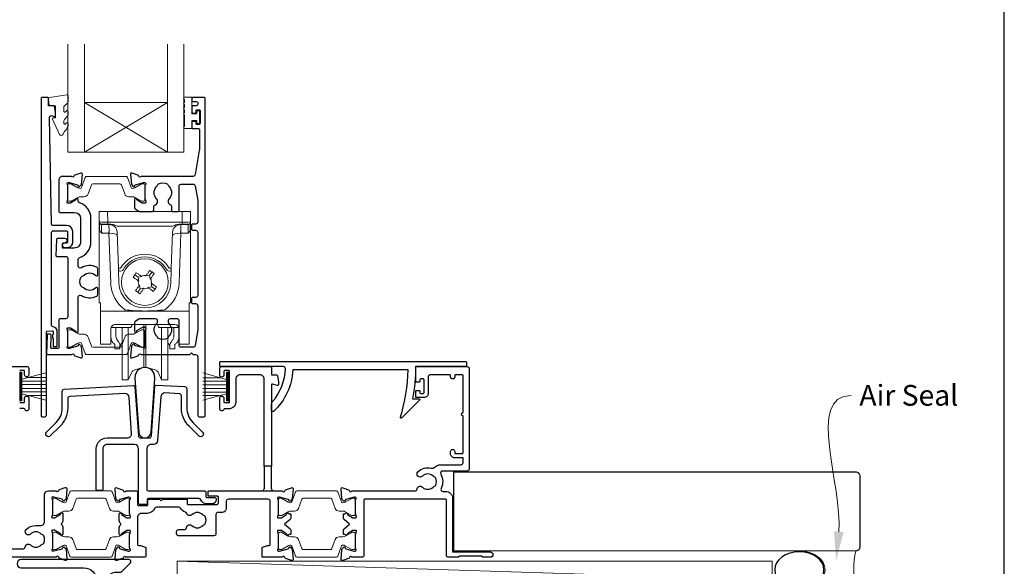
# Model space of a CAD drawing. Units: millimetres. Extents: x 23 to 1863, y -1004 to 568.
# Drawn here: x 142 to 379, y -751 to -620 of the extents above; entities that cross this region are included whole.
import ezdxf
from ezdxf import colors
from ezdxf.entities.mleader import LeaderData, LeaderLine
from ezdxf.math import Vec2, Vec3

# ---------------------------------------------------------------- set-up
doc = ezdxf.new("R2010")
doc.units = ezdxf.units.MM
doc.header["$MEASUREMENT"] = 0
doc.layers.get('Defpoints').update_dxf_attribs({"color": 1})
doc.layers.add('APL Joinery', color=2, linetype='Continuous')
doc.styles.add('General notes', font='arial.ttf', dxfattribs={"height": 3.5})

# ---------------------------------------------------------------- blocks, each defined once
blk = doc.blocks.new('*U14')
at = {"layer": 'APL Joinery', "color": 250, "lineweight": 5}
blk.add_line((142.87, 2), (-0.51, 6.6), dxfattribs=at)
at = {"layer": 'APL Joinery', "color": 2, "lineweight": 25, "flags": 128}
blk.add_lwpolyline([(-19.33, -3.47), (-17.1, -7.34, -0.400906), (-18.08, -11.37, 0.255755), (-19, -13.05), (-19, -15.2, 0.668179), (-18.15, -15.55), (-17.59, -14.99, 0.198912), (-17, -13.58), (-17, -13.05), (-6.52, -11.21, -0.466308), (-3, -14.16), (-3, -21.08, 0.198912), (-2.94, -21.22), (-2.6, -21.56), (-2.94, -21.9, 0.198912), (-3, -22.04), (-3, -42, 1), (-1, -42), (-1, -3.86, 0.668179), (-1.85, -3.5), (-2.41, -4.06, 0.198912), (-3, -5.48), (-3, -8.55), (-10.99, -9.96, -0.315299), (-14.11, -8.51), (-17.6, -2.47, -0.131652), (-18, -0.97), (-18, 1, -0.414214), (-15, 4), (-14.1, 4, 0.198912), (-13.93, 4.07), (-11.85, 6.15, 0.668179), (-12.21, 7), (-38.13, 7, 1), (-38.13, 5), (-23, 5, -0.414214), (-20, 2), (-20, -0.97, 0.131652)], format="xyb", close=True, dxfattribs=at)
at = {"layer": 'APL Joinery', "color": 7, "lineweight": 15}
blk.add_lwpolyline([(142.87, 6.6), (-0.51, 6.6), (-0.51, 2), (142.87, 2)], close=True, dxfattribs=at)
at = {"layer": 'APL Joinery', "color": 2, "lineweight": 25, "ltscale": 10}
for points in [[(-3, -19.06), (-1, -19.06)], [(-3, -24.06), (-1, -24.06)], [(-3, -30.86), (-1, -30.86)], [(-3, -35.86), (-1, -35.86)]]:
    blk.add_lwpolyline(points, dxfattribs=at)
blk = doc.blocks.new('sealant')
at = {"layer": 'APL Joinery', "color": 9, "lineweight": 20}
blk.add_lwpolyline([(-10.46, -7), (0, -7, -0.106806), (0, 0), (-10.46, 0)], format="xyb", dxfattribs=at)
at = {"layer": 'APL Joinery', "color": 9, "lineweight": 20, "extrusion": (0, 0, -1)}
blk.add_ellipse((-10.46, -3.5), major_axis=(4.77, 0), ratio=0.733157, start_param=-1.570796, end_param=1.570796, dxfattribs=at)
at = {"layer": 'APL Joinery', "color": 7, "lineweight": 25}
blk.add_ellipse((-10.46, -3.5), major_axis=(-4.56, 0), ratio=0.728665, dxfattribs=at)

msp = doc.modelspace()

# ---------------------------------------------------------------- linework, layer by layer
at = {"layer": 'APL Joinery', "color": 7, "lineweight": 20}
for p, q in [((153.5, -651.48), (153.5, -625.48)), ((157.5, -651.48), (157.5, -625.48)), ((177.5, -651.48), (177.5, -625.48)), ((181.5, -651.48), (181.5, -625.48)), ((157.5, -639.48), (177.5, -639.48)), ((153.5, -651.48), (181.5, -651.48))]:
    msp.add_line(p, q, dxfattribs=at)
at = {"layer": 'APL Joinery', "color": 8, "lineweight": 5}
for p, q in [((177.5, -651.48), (157.5, -639.48)), ((157.5, -651.48), (177.5, -639.48)), ((161.07, -665.81), (163.07, -665.81)), ((161.07, -687.81), (161.07, -665.81)), ((163.07, -665.81), (163.11, -668.33)), ((181.07, -665.81), (163.07, -665.81)), ((181.03, -668.33), (181.07, -665.81)), ((181.07, -665.81), (183.07, -665.81)), ((183.07, -665.81), (183.07, -687.81)), ((161.15, -670.14), (161.12, -668.61)), ((163.11, -668.81), (161.62, -668.81)), ((163.38, -668.96), (161.62, -668.96)), ((161.62, -668.96), (161.65, -670.71)), ((163.11, -668.33), (181.03, -668.33)), ((163.11, -668.33), (163.11, -668.81)), ((163.38, -668.96), (163.38, -668.81)), ((163.44, -670.71), (163.38, -668.96)), ((180.76, -668.96), (180.7, -670.71)), ((180.76, -668.81), (180.76, -668.96)), ((182.52, -668.96), (180.76, -668.96)), ((181.03, -668.33), (181.03, -668.81)), ((182.53, -668.81), (181.03, -668.81)), ((182.49, -670.71), (182.52, -668.96)), ((183.02, -668.61), (183, -670.14)), ((163.41, -671.05), (161.66, -671.05)), ((163.41, -671.05), (163.41, -670.71)), ((163.83, -683.07), (163.41, -671.05)), ((178.75, -669.31), (165.39, -669.31)), ((165.7, -679.49), (165.4, -670.74)), ((178.75, -670.74), (178.44, -679.49)), ((180.74, -671.05), (180.32, -683.07)), ((180.74, -670.71), (180.74, -671.05)), ((182.48, -671.05), (180.74, -671.05)), ((165.83, -683.03), (165.72, -680.12)), ((173.22, -681.17), (173.8, -680.36)), ((178.42, -680.12), (178.32, -683.03)), ((169.62, -681.09), (170.43, -681.66)), ((170.59, -682.57), (170.41, -682.44)), ((171.34, -681.5), (170.43, -681.66)), ((170.43, -681.66), (170.59, -682.57)), ((171.16, -681.38), (171.34, -681.5)), ((172.32, -681.33), (172.44, -681.16)), ((173.22, -681.17), (172.32, -681.33)), ((173.38, -682.08), (173.22, -681.17)), ((173.51, -681.9), (173.38, -682.08)), ((173.55, -683.06), (173.73, -683.18)), ((173.71, -683.96), (173.55, -683.06)), ((170.92, -684.45), (170.35, -685.27)), ((170.64, -683.72), (170.76, -683.55)), ((170.76, -683.55), (170.92, -684.45)), ((170.92, -684.45), (171.83, -684.29)), ((171.83, -684.29), (171.7, -684.47)), ((172.8, -684.12), (173.71, -683.96)), ((172.98, -684.25), (172.8, -684.12)), ((174.53, -684.54), (173.71, -683.96)), ((161.37, -687.81), (161.07, -687.81)), ((161.37, -689.48), (161.37, -687.81)), ((182.77, -687.81), (183.07, -687.81)), ((182.77, -689.48), (182.77, -687.81)), ((161.37, -689.82), (161.37, -689.48)), ((182.77, -689.82), (161.37, -689.82)), ((161.37, -689.82), (161.37, -697.67)), ((182.77, -689.48), (182.77, -689.82)), ((182.77, -697.67), (182.77, -689.82)), ((163.87, -694.03), (163.83, -697.67)), ((163.87, -695.69), (163.87, -693.92)), ((164.07, -693.44), (164.07, -693.78)), ((164.72, -693.78), (164.07, -693.78)), ((165.22, -693.78), (164.72, -693.78)), ((179.27, -693.05), (164.87, -693.05)), ((165.07, -693.78), (165.07, -695.48)), ((168.45, -693.78), (165.22, -693.78)), ((166.57, -703.44), (166.57, -693.78)), ((168.04, -703.44), (168.04, -693.78)), ((168.95, -693.05), (168.95, -693.29)), ((171.81, -700.99), (171.81, -693.05)), ((172.33, -700.99), (172.33, -693.05)), ((175.2, -693.29), (175.2, -693.05)), ((178.93, -693.78), (175.7, -693.78)), ((176.1, -703.44), (176.1, -693.78)), ((177.57, -703.44), (177.57, -693.82)), ((179.43, -693.78), (178.93, -693.78)), ((179.07, -695.48), (179.07, -693.78)), ((179.43, -693.78), (180.07, -693.78)), ((180.07, -693.78), (180.07, -693.44)), ((180.27, -693.92), (180.27, -695.69)), ((180.31, -697.67), (180.28, -694.03)), ((166.43, -697.6), (166.57, -697.48)), ((177.57, -697.48), (177.71, -697.6)), ((161.37, -697.81), (161.37, -697.67)), ((163.83, -697.81), (161.37, -697.81)), ((164.87, -698.88), (164.87, -698.11)), ((166.07, -698.88), (164.87, -698.88)), ((166.07, -698.11), (166.07, -698.88)), ((178.07, -698.88), (178.07, -698.11)), ((179.27, -698.88), (178.07, -698.88)), ((179.27, -698.11), (179.27, -698.88)), ((182.77, -697.81), (180.31, -697.81)), ((182.77, -697.67), (182.77, -697.81)), ((171.81, -703.4), (171.81, -700.99)), ((172.33, -703.4), (172.33, -700.99)), ((166.57, -706.38), (166.57, -703.44)), ((168.04, -706.38), (168.04, -703.44)), ((168.04, -706.38), (168.9, -704.56)), ((169.54, -704.01), (171.81, -703.4)), ((172.33, -703.4), (174.6, -704.01)), ((175.25, -704.56), (176.1, -706.38)), ((176.1, -706.38), (176.1, -703.44)), ((177.57, -706.38), (177.57, -703.44)), ((166.57, -706.38), (168.04, -706.38)), ((176.1, -706.38), (177.57, -706.38))]:
    msp.add_line(p, q, dxfattribs=at)
at = {"layer": 'APL Joinery', "color": 252, "lineweight": 15}
for p, q in [((141.95, -704.53), (141.95, -711.43)), ((142.45, -704.53), (141.95, -704.53)), ((142.2, -704.53), (142.2, -711.43)), ((142.45, -704.53), (142.45, -711.43)), ((148.2, -704.69), (142.45, -706.23)), ((186, -704.73), (191.75, -706.27)), ((191.75, -704.57), (191.75, -711.47)), ((191.75, -704.57), (192.25, -704.57)), ((192, -704.57), (192, -711.47)), ((192.25, -704.57), (192.25, -711.47)), ((142.45, -706.68), (148.2, -706.68)), ((143.91, -705.84), (148.2, -705.84)), ((190.29, -705.88), (186, -705.88)), ((191.75, -706.72), (186, -706.72)), ((142.45, -707.52), (148.2, -707.52)), ((142.45, -708.44), (148.2, -708.44)), ((142.45, -709.28), (148.2, -709.28)), ((191.75, -707.56), (186, -707.56)), ((191.75, -708.48), (186, -708.48)), ((191.75, -709.32), (186, -709.32)), ((141.95, -711.43), (142.45, -711.43)), ((142.45, -709.73), (148.2, -711.27)), ((143.91, -710.12), (148.2, -710.12)), ((191.75, -709.77), (186, -711.31)), ((190.29, -710.16), (186, -710.16)), ((192.25, -711.47), (191.75, -711.47))]:
    msp.add_line(p, q, dxfattribs=at)
at = {"layer": 'APL Joinery', "color": 2, "lineweight": 25}
for p, q in [((200.8, -727.17), (200.8, -732.67)), ((202.6, -732.67), (202.6, -727.17))]:
    msp.add_line(p, q, dxfattribs=at)
at = {"layer": 'APL Joinery', "color": 252, "lineweight": 15}
msp.add_lwpolyline([(152.56, -640.59, -0.209102), (152.64, -640.4), (153.4, -639.7, 0.209102), (153.56, -639.33), (153.56, -637.91, 0.460762), (153.27, -637.66), (149.07, -638.32, 0.394143), (148.86, -638.59), (149.01, -640.31), (150.56, -640.31), (150.56, -643.21), (150.06, -643.21, 0.548683), (149.83, -643.57), (151.53, -647.2, 0.620757), (152.32, -647.22), (152.7, -646.5, 0.076756), (153.51, -645.35, 0.115673), (153.56, -645.13), (153.56, -644.57, 0.700996), (153.21, -644.44, -0.090479), (152.86, -644.73, -0.574104), (152.56, -644.56), (152.56, -643.96, -0.197721), (152.7, -643.61, 0.081084), (153.51, -642.48, 0.114797), (153.56, -642.26), (153.56, -641.65, 0.723229), (153.2, -641.53, -0.088694), (152.87, -641.84, -0.596286), (152.56, -641.67), (152.56, -640.59)], format="xyb", dxfattribs=at)
for points in [[(181.65, -642.5, -1), (181.65, -642), (181.65, -641.25, -1), (181.65, -640.75), (181.65, -640, -1), (181.65, -639.5), (181.65, -638.75, -1), (181.65, -638.25), (183.4, -638.25), (183.4, -642.26), (184.6, -642.26), (184.6, -641.51), (185.2, -641.51), (185.2, -644.61), (184.6, -644.61), (184.6, -643.86), (183.4, -643.86), (183.4, -645.81), (181.65, -645.81, -1), (181.65, -645.31)], [(153.5, -662.92, 0.414214), (153.9, -663.32), (154.19, -663.32, 0.131957), (154.39, -663.26), (155.92, -662.38, -0.131957), (156.52, -662.22), (157.44, -662.22, 0.315299), (158.38, -661.56), (159.18, -659.38, -0.315299), (159.55, -659.12), (166.05, -659.12, -0.315299), (166.42, -659.38), (167.21, -661.56, 0.315299), (168.15, -662.22), (169.08, -662.22, -0.131957), (169.68, -662.38), (171.21, -663.26, 0.131957), (171.41, -663.32), (171.7, -663.32, 0.414214), (172.1, -662.92), (172.1, -659.52, 0.414214), (171.7, -659.12), (171.41, -659.12, 0.131957), (171.21, -659.17), (169.68, -660.05, -0.131957), (169.08, -660.22), (169.06, -660.22, -0.315299), (168.78, -660.02), (167.9, -657.58, 0.315299), (167.52, -657.32), (158.08, -657.32, 0.315299), (157.7, -657.58), (156.82, -660.02, -0.315299), (156.53, -660.22), (156.52, -660.22, -0.131957), (155.92, -660.05), (154.39, -659.17, 0.131957), (154.19, -659.12), (153.9, -659.12, 0.414214), (153.5, -659.52)], [(153.5, -694.71, -0.414214), (153.9, -694.31), (154.19, -694.31, -0.131957), (154.39, -694.37), (155.92, -695.25, 0.131957), (156.52, -695.41), (157.45, -695.41, -0.315299), (158.38, -696.07), (159.18, -698.25, 0.315299), (159.55, -698.51), (166.05, -698.51, 0.315299), (166.42, -698.25), (167.22, -696.07, -0.315299), (168.16, -695.41), (169.08, -695.41, 0.131957), (169.68, -695.25), (171.21, -694.37, -0.131957), (171.41, -694.31), (171.7, -694.31, -0.414214), (172.1, -694.71), (172.1, -698.11, -0.414214), (171.7, -698.51), (171.41, -698.51, -0.131957), (171.21, -698.46), (169.68, -697.58, 0.131957), (169.08, -697.41), (169.07, -697.41, 0.315299), (168.78, -697.61), (167.9, -700.05, -0.315299), (167.52, -700.31), (158.08, -700.31, -0.315299), (157.7, -700.05), (156.82, -697.61, 0.315299), (156.53, -697.41), (156.52, -697.41, 0.131957), (155.92, -697.58), (154.39, -698.46, -0.131957), (154.19, -698.51), (153.9, -698.51, -0.414214), (153.5, -698.11)], [(149.8, -738.73, 0.414214), (150.2, -739.13), (150.49, -739.13, 0.131957), (150.69, -739.08), (152.22, -738.19, -0.131957), (152.82, -738.03), (153.75, -738.03, 0.315299), (154.69, -737.37), (155.48, -735.19, -0.315299), (155.85, -734.93), (162.35, -734.93, -0.315299), (162.72, -735.19), (163.52, -737.37, 0.315299), (164.46, -738.03), (165.38, -738.03, -0.131957), (165.98, -738.19), (167.51, -739.08, 0.131957), (167.71, -739.13), (168, -739.13, 0.414214), (168.4, -738.73), (168.4, -735.33, 0.414214), (168, -734.93), (167.71, -734.93, 0.131957), (167.51, -734.98), (165.98, -735.87, -0.131957), (165.38, -736.03), (165.37, -736.03, -0.315299), (165.08, -735.83), (164.2, -733.39, 0.315299), (163.82, -733.13), (154.38, -733.13, 0.315299), (154, -733.39), (153.12, -735.83, -0.315299), (152.84, -736.03), (152.82, -736.03, -0.131957), (152.22, -735.87), (150.69, -734.98, 0.131957), (150.49, -734.93), (150.2, -734.93, 0.414214), (149.8, -735.33)], [(204.2, -738.73, 0.414214), (204.6, -739.13), (204.89, -739.13, 0.131957), (205.09, -739.08), (206.62, -738.19, -0.131957), (207.22, -738.03), (208.15, -738.03, 0.315299), (209.09, -737.37), (209.88, -735.19, -0.315299), (210.25, -734.93), (216.75, -734.93, -0.315299), (217.12, -735.19), (217.92, -737.37, 0.315299), (218.86, -738.03), (219.78, -738.03, -0.131957), (220.38, -738.19), (221.91, -739.08, 0.131957), (222.11, -739.13), (222.4, -739.13, 0.414214), (222.8, -738.73), (222.8, -735.33, 0.414214), (222.4, -734.93), (222.11, -734.93, 0.131957), (221.91, -734.98), (220.38, -735.87, -0.131957), (219.78, -736.03), (219.77, -736.03, -0.315299), (219.48, -735.83), (218.6, -733.39, 0.315299), (218.22, -733.13), (208.78, -733.13, 0.315299), (208.4, -733.39), (207.52, -735.83, -0.315299), (207.24, -736.03), (207.22, -736.03, -0.131957), (206.62, -735.87), (205.09, -734.98, 0.131957), (204.89, -734.93), (204.6, -734.93, 0.414214), (204.2, -735.33)], [(149.8, -743.53, -0.414214), (150.2, -743.13), (150.49, -743.13, -0.131957), (150.69, -743.18), (152.22, -744.07, 0.131957), (152.82, -744.23), (153.75, -744.23, -0.315299), (154.69, -744.89), (155.48, -747.07, 0.315299), (155.85, -747.33), (162.35, -747.33, 0.315299), (162.72, -747.07), (163.52, -744.89, -0.315299), (164.46, -744.23), (165.38, -744.23, 0.131957), (165.98, -744.07), (167.51, -743.18, -0.131957), (167.71, -743.13), (168, -743.13, -0.414214), (168.4, -743.53), (168.4, -746.93, -0.414214), (168, -747.33), (167.71, -747.33, -0.131957), (167.51, -747.28), (165.98, -746.39, 0.131957), (165.38, -746.23), (165.37, -746.23, 0.315299), (165.08, -746.43), (164.2, -748.87, -0.315299), (163.82, -749.13), (154.38, -749.13, -0.315299), (154, -748.87), (153.12, -746.43, 0.315299), (152.84, -746.23), (152.82, -746.23, 0.131957), (152.22, -746.39), (150.69, -747.28, -0.131957), (150.49, -747.33), (150.2, -747.33, -0.414214), (149.8, -746.93)], [(204.2, -743.53, -0.414214), (204.6, -743.13), (204.89, -743.13, -0.131957), (205.09, -743.18), (206.62, -744.07, 0.131957), (207.22, -744.23), (208.15, -744.23, -0.315299), (209.09, -744.89), (209.88, -747.07, 0.315299), (210.25, -747.33), (216.75, -747.33, 0.315299), (217.12, -747.07), (217.92, -744.89, -0.315299), (218.86, -744.23), (219.78, -744.23, 0.131957), (220.38, -744.07), (221.91, -743.18, -0.131957), (222.11, -743.13), (222.4, -743.13, -0.414214), (222.8, -743.53), (222.8, -746.93, -0.414214), (222.4, -747.33), (222.11, -747.33, -0.131957), (221.91, -747.28), (220.38, -746.39, 0.131957), (219.78, -746.23), (219.77, -746.23, 0.315299), (219.48, -746.43), (218.6, -748.87, -0.315299), (218.22, -749.13), (208.78, -749.13, -0.315299), (208.4, -748.87), (207.52, -746.43, 0.315299), (207.24, -746.23), (207.22, -746.23, 0.131957), (206.62, -746.39), (205.09, -747.28, -0.131957), (204.89, -747.33), (204.6, -747.33, -0.414214), (204.2, -746.93)]]:
    msp.add_lwpolyline(points, format="xyb", close=True, dxfattribs=at)
at = {"layer": 'APL Joinery', "color": 2, "lineweight": 25}
for points in [[(152.65, -673.44, 1.000001), (152.65, -674.44), (153.49, -674.44, 0.414214), (154.69, -673.24), (154.69, -670.64, 0.414213), (153.19, -669.14), (149.86, -669.14, -0.409056), (149.56, -668.85), (149.07, -643.19, -0.499085), (149.7, -642.69), (150.31, -642.86, 0.493199), (150.56, -642.66), (150.56, -641.83), (150.32, -640.48, 0.364027), (150.12, -640.31), (148.86, -640.31), (148.86, -638.61, 0.414223), (148.56, -638.31), (147.36, -638.31, 0.414338), (147.06, -638.61), (147.06, -715.12, 0.393036), (147.27, -715.31), (147.87, -715.31, 0.414214), (148.37, -714.81), (148.37, -694.83, -0.404024), (148.56, -694.63), (149.76, -694.59, -0.424477), (149.97, -694.79), (149.97, -695.44, 0.414214), (149.77, -695.64), (149.77, -696.14, 0.414214), (149.97, -696.34), (149.97, -698.18, 0.414214), (150.17, -698.38), (150.77, -698.38, 0.414214), (150.97, -698.18), (150.97, -694.79, 0.363179), (149.98, -693.6, -0.363179), (149.57, -693.11), (149.57, -670.94, -0.414214), (150.07, -670.44), (153.19, -670.44, -0.414213), (153.39, -670.64), (153.39, -673.24, -0.414214), (153.19, -673.44)], [(173.27, -665.81), (173.75, -665.81, 0.414211), (174.25, -665.31), (174.25, -664.52, -0.341999), (174.47, -664.23, 0.575837), (174.89, -662.73, -0.406262), (174.89, -659.8, 0.114784), (175.1, -659.45, -0.20211), (175.36, -659.16, -0.233326), (177.44, -659.16, -0.20211), (177.69, -659.45, 0.114784), (177.9, -659.8, -0.406262), (177.9, -662.73, 0.561578), (178.29, -664.22, -0.32998), (178.5, -664.51), (178.5, -665.51, 0.414214), (178.8, -665.81), (180, -665.81, 0.414214), (180.3, -665.51), (180.3, -659.71, -0.414234), (180.8, -659.21), (183.68, -659.21, -0.36432), (184.17, -659.63), (184.8, -663.17), (184.8, -668.31, -0.414214), (184.3, -668.81), (183.6, -668.81, 0.414214), (183.3, -669.11), (183.3, -670.01, 0.414214), (183.6, -670.31), (184.3, -670.31, -0.414214), (184.8, -670.81), (184.8, -686.01, -0.414214), (184.3, -686.51), (183.6, -686.51, 0.414214), (183.3, -686.81), (183.3, -687.71, 0.414214), (183.6, -688.01), (184.3, -688.01, -0.414214), (184.8, -688.51), (184.8, -694.36), (184.17, -698.1, -0.36432), (183.68, -698.51), (180.8, -698.51, -0.414234), (180.3, -698.01), (180.3, -692.01, 0.414214), (180, -691.71), (178.15, -691.71, 0.411546), (177.65, -692.21, 0.197757), (177.9, -692.84, -0.406262), (177.9, -695.77, 0.114784), (177.69, -696.12, -0.20211), (177.44, -696.42, -0.233326), (175.36, -696.42, -0.20211), (175.1, -696.12, 0.114784), (174.89, -695.77, -0.406262), (174.89, -692.85, 0.197879), (175.15, -692.21, 0.411377), (174.65, -691.71), (170.87, -691.71, 0.137873), (170.61, -691.79), (169.7, -692.35, 0.261412), (169.6, -692.52), (169.6, -694.66, 0.585535), (169.98, -694.88), (170.06, -694.82, 0.361079), (170.17, -694.52), (171.42, -693.76, -0.137873), (171.58, -693.71), (172.1, -693.71, -0.490314), (172.29, -693.96), (172.11, -694.69, 0.063254), (172.1, -694.74), (172.1, -697.97, 0.213422), (172.2, -698.19, -0.688502), (172, -698.71), (171.85, -698.71, -0.065543), (171.77, -698.7), (169.78, -698.17, -0.267948), (169.64, -698.03), (169.59, -697.86, 0.577351), (169.26, -697.77), (168.89, -698.14, 0.176326), (168.81, -698.32), (168.6, -700.79, 0.548618), (169, -701.1), (170.41, -700.58, 0.263725), (170.6, -700.36, -0.76478), (171.18, -700.31), (182.9, -700.31), (183.3, -699.91), (183.7, -700.31), (184.3, -700.31, -0.414225), (184.8, -700.81), (184.8, -714.81, 0.414214), (185.3, -715.31), (186.4, -715.31, 0.406954), (186.6, -715.11), (186.6, -638.51, 0.414214), (186.4, -638.31), (183.6, -638.31, 0.414214), (183.4, -638.51), (183.4, -639.11, 0.414203), (183.6, -639.31), (184.4, -639.31, -0.999978), (184.4, -640.31), (183.6, -640.31, 0.414417), (183.4, -640.51), (183.4, -641.86, 0.414427), (183.6, -642.06), (184.2, -642.06, 0.414214), (184.4, -641.86), (184.4, -641.51, -0.414203), (184.6, -641.31), (185.2, -641.31, -0.414224), (185.4, -641.51), (185.4, -644.61, -0.414203), (185.2, -644.81), (184.6, -644.81, -0.414224), (184.4, -644.61), (184.4, -644.26, 0.414214), (184.2, -644.06), (183.6, -644.06, 0.414427), (183.4, -644.26), (183.4, -645.61, 0.414427), (183.6, -645.81), (185, -645.81, -0.414196), (185.2, -646.01), (185.2, -650.94, -0.043353), (185.18, -651.11), (184.17, -656.9, -0.364349), (183.68, -657.32), (171.18, -657.32, -0.76487), (170.6, -657.27, 0.263725), (170.41, -657.05), (169, -656.53, 0.548618), (168.6, -656.84), (168.81, -659.2, 0.176326), (168.89, -659.39), (169.26, -659.75, 0.577351), (169.59, -659.66), (169.64, -659.5, -0.267948), (169.78, -659.36), (171.77, -658.82, -0.065543), (171.84, -658.81), (172, -658.81, -0.688502), (172.2, -659.34, 0.213422), (172.1, -659.56), (172.1, -662.79, 0.063254), (172.11, -662.84), (172.29, -663.56, -0.490314), (172.1, -663.81), (171.58, -663.81, -0.137873), (171.42, -663.77), (170.17, -663, 0.361079), (170.06, -662.7), (169.98, -662.65, 0.585535), (169.6, -662.86), (169.6, -665.01, 0.261412), (169.7, -665.18), (170.61, -665.74, 0.137796), (170.87, -665.81, 0.000059)], [(156.34, -676.91, 0.322528), (159.07, -673.11), (159.07, -667.51, 0.322609), (156.34, -663.72, -0.322609), (156, -663.25), (156, -662.86, 0.585535), (155.62, -662.65), (155.53, -662.7, 0.361079), (155.43, -663.01), (154.18, -663.77, -0.137873), (154.02, -663.81), (153.5, -663.81, -0.490313), (153.31, -663.56), (153.49, -662.84, 0.063254), (153.5, -662.79), (153.5, -659.56, 0.213422), (153.4, -659.34, -0.688502), (153.6, -658.81), (153.75, -658.81, -0.065543), (153.83, -658.83), (155.82, -659.36, -0.267948), (155.96, -659.5), (156.01, -659.67, 0.577351), (156.34, -659.76), (156.7, -659.39, 0.176326), (156.79, -659.21), (157, -656.84, 0.548618), (156.6, -656.53), (155.19, -657.05, 0.263725), (154.99, -657.27, -0.764727), (154.42, -657.32), (152.3, -657.32, 0.414214), (151.3, -658.31), (151.3, -665.71, 0.414212), (151.6, -666.01), (155.07, -666.01, -0.414212), (156.57, -667.51), (156.57, -673.11, -0.414214), (155.07, -674.61), (152.4, -674.61, -0.424474), (152.2, -674.41), (152.23, -673.51, -0.404027), (152.43, -673.31), (152.82, -673.31, 1.000573), (152.82, -672.31), (150.97, -672.31, 0.404027), (150.77, -672.51), (150.63, -676.41, 0.424475), (150.83, -676.61), (153, -676.61, -0.414213), (153.5, -677.11), (153.5, -691.14, -0.414212), (153, -691.64), (151.8, -691.64, 0.414212), (151.3, -692.14), (151.3, -698.64, -0.414212), (151.1, -698.84), (149.62, -698.84, -0.424477), (149.42, -698.63), (149.52, -695.85, 0.424477), (149.02, -695.34), (148.73, -695.34, 0.404024), (148.53, -695.53), (148.37, -700.11, 0.424476), (148.57, -700.31), (154.42, -700.31, -0.764727), (155, -700.36, 0.263725), (155.19, -700.58), (156.6, -701.1, 0.548618), (157, -700.79), (156.79, -698.45, 0.176326), (156.71, -698.26), (156.34, -697.9, 0.577351), (156.01, -697.99), (155.96, -698.15, -0.267948), (155.82, -698.29), (153.83, -698.83, -0.065543), (153.75, -698.84), (153.6, -698.84, -0.688502), (153.4, -698.31, 0.213422), (153.5, -698.09), (153.5, -694.86, 0.063254), (153.49, -694.81), (153.31, -694.09, -0.490313), (153.5, -693.84), (154.02, -693.84, -0.137873), (154.18, -693.88), (155.43, -694.65, 0.361079), (155.53, -694.95), (155.62, -695, 0.585535), (156, -694.79), (156, -686.48, -0.583738), (156.76, -686.05, 0.255241), (160.49, -686.21, 0.2859), (160.77, -685.76), (160.77, -684.41, 0.642224), (160.28, -684.18, 0.01477), (160.24, -684.22, -0.406262), (157.31, -684.22, 0.114784), (156.96, -684.01, -0.20211), (156.67, -683.75, -0.233326), (156.67, -681.67, -0.20211), (156.96, -681.42, 0.114784), (157.31, -681.21, -0.406262), (160.24, -681.21, 0.014863), (160.28, -681.24, 0.642057), (160.77, -681.02), (160.77, -679.66, 0.2859), (160.49, -679.21, 0.255241), (156.76, -679.37, -0.583739), (156, -678.95), (156, -677.38, -0.322528)], [(202.85, -711.64, 0.16739), (205.95, -703.69, 0.425895), (205.45, -703.17), (190.32, -703.17, -0.414214), (190.12, -702.97), (190.12, -702.17, -0.414214), (190.32, -701.97), (249.42, -701.97, -0.414212), (249.62, -702.17), (249.62, -702.97, -0.414215), (249.42, -703.17), (237.32, -703.17, -0.045849), (236.6, -710.97), (238.12, -710.97, -0.668164), (238.26, -711.31), (233.99, -715.58, -0.783601), (233.66, -715.38, 0.070843), (235.51, -703.97), (207.74, -703.97, -0.191629), (203.12, -713.97, -0.658931), (202.62, -713.75), (202.62, -712.28, -0.177615)], [(169.68, -705.94), (170.59, -718.99, 0.932515), (173.55, -718.99), (174.47, -705.94, 1.072369)], [(191.1, -704.37), (191.1, -705.22, -1), (190.1, -705.22), (190.1, -703.67, -0.414582), (190.6, -703.17), (202.4, -703.17, -0.415306), (202.6, -703.37), (202.6, -705.17), (203.83, -705.17, -0.36397), (204.03, -705.34), (204.3, -706.87), (204.3, -707.52, -0.493145), (204.05, -707.71), (202.85, -707.39, 0.493147), (202.6, -707.59), (202.6, -727.17), (200.8, -727.17), (200.8, -706.17, 0.414214), (199.8, -705.17), (195, -705.17, 0.414214), (194, -706.17), (194, -711.67, -0.414214), (192.3, -713.37), (191.27, -713.37, 0.331714), (191.08, -713.51, -0.864743), (190.1, -713.37), (190.1, -710.82, -1), (191.1, -710.82), (191.1, -711.67, 0.414214), (191.3, -711.87), (192.3, -711.87, 0.414214), (192.5, -711.67), (192.5, -704.37, 0.414213), (192.3, -704.17), (191.3, -704.17, 0.414214)], [(221.35, -749.21, -0.263725), (221.16, -749.44), (219.74, -749.95, -0.548619), (219.34, -749.64), (219.55, -747.28, -0.176327), (219.64, -747.09), (220, -746.73, -0.57735), (220.34, -746.82), (220.38, -746.99, 0.267949), (220.52, -747.13), (222.51, -747.66, 0.065543), (222.59, -747.67), (222.74, -747.67, 0.6885), (222.94, -747.15, -0.213382), (222.84, -746.92), (222.84, -743.7, -0.063361), (222.85, -743.65), (223.04, -742.92, 0.490314), (222.84, -742.67), (222.32, -742.67, 0.137872), (222.16, -742.72), (220.91, -743.48, -0.36109), (220.81, -743.78), (220.72, -743.83, -0.519808), (220.35, -743.67), (220.1, -743.67, -0.414214), (219.9, -743.47), (219.9, -742.66, -0.222585), (220.08, -742.27), (221.4, -741.17), (220.08, -740.07, -0.222585), (219.9, -739.69), (219.9, -738.87, -0.414214), (220.1, -738.67), (220.35, -738.67, -0.519808), (220.72, -738.51), (220.81, -738.56, -0.36109), (220.91, -738.86), (222.16, -739.63, 0.137872), (222.32, -739.67), (222.84, -739.67, 0.490314), (223.04, -739.42), (222.85, -738.7, -0.063027), (222.84, -738.65), (222.84, -735.42, -0.213436), (222.94, -735.19, 0.6885), (222.74, -734.67), (222.59, -734.67, 0.065543), (222.51, -734.68), (220.52, -735.21, 0.267949), (220.38, -735.36), (220.34, -735.52, -0.57735), (220, -735.61), (219.64, -735.25, -0.176327), (219.55, -735.06), (219.34, -732.7, -0.548619), (219.74, -732.39), (221.16, -732.9, -0.263725), (221.35, -733.13, 0.764727), (221.93, -733.17), (237.17, -733.17, 0.390947), (237.67, -732.71, -0.637384), (238.94, -732.24, 0.410535), (241.54, -732.24, -0.12083), (241.85, -732.05, 0.215969), (242.16, -731.78, 0.214117), (242.16, -730.06, 0.215969), (241.85, -729.79, -0.12083), (241.54, -729.6, 0.410535), (238.94, -729.6, -1), (237.89, -728.54, -0.260935), (241.05, -727.67, 0.267587), (242, -727.39, -0.203746), (243.23, -726.87), (248.24, -726.87, 0.414214), (248.74, -726.37), (248.74, -725.17), (246.74, -725.17, -0.414214), (245.74, -724.17), (245.74, -723.67, -1), (246.74, -723.67), (246.74, -723.97, 0.414214), (246.94, -724.17), (248.54, -724.17, 0.414214), (248.74, -723.97), (248.74, -715.07, -1), (248.74, -714.27), (248.74, -705.37, 0.414214), (248.54, -705.17), (246.94, -705.17, 0.414214), (246.74, -705.37), (246.74, -705.67, -1), (245.74, -705.67), (245.74, -705.37, 0.414214), (245.54, -705.17), (243.84, -705.17), (240.84, -705.17, 0.414219), (240.34, -705.67), (240.34, -709.67, -0.414233), (239.34, -710.67), (237.54, -710.67, -0.414427), (237.34, -710.47), (237.34, -709.12, -0.414427), (237.54, -708.92), (238.14, -708.92, -0.414214), (238.34, -709.12), (238.34, -709.47, 0.414224), (238.54, -709.67), (239.14, -709.67, 0.414203), (239.34, -709.47), (239.34, -706.37, 0.414224), (239.14, -706.17), (238.54, -706.17, 0.414203), (238.34, -706.37), (238.34, -706.72, -0.414214), (238.14, -706.92), (237.54, -706.92, -0.414427), (237.34, -706.72), (237.34, -703.37, -0.414214), (237.54, -703.17), (249.74, -703.17, -0.414943), (250.24, -703.67), (250.24, -727.87, -0.414214), (249.74, -728.37), (243.79, -728.37, 0.57735), (243.36, -729.12, -0.253141), (243.46, -732.55, 0.559007), (243.9, -733.27), (244.54, -733.27, -0.414214), (246.24, -734.97), (246.24, -747.87), (255.29, -747.87, -1), (255.29, -749.17), (253.49, -749.17), (253.19, -748.87), (247.94, -748.87), (247.64, -749.17), (245.24, -749.17, -0.414214), (244.74, -748.67), (244.74, -735.37, 0.414214), (244.54, -735.17), (225.04, -735.17, 0.414214), (224.84, -735.37), (224.84, -748.67, -0.414214), (224.34, -749.17), (221.93, -749.17, 0.764727)], [(169.37, -707.78, -0.409113), (169.69, -708.06), (170.52, -719.9, 0.39391), (171.02, -720.37), (173.13, -720.37, 0.39391), (173.63, -719.9), (174.46, -707.92, -0.409109), (174.78, -707.64), (181.7, -708, -0.398959), (182.17, -708.5), (182.17, -713.12, 0.198912), (183.64, -716.66), (185.98, -719, -1), (185.06, -719.92), (182.72, -717.58, -0.198912), (180.87, -713.12), (180.87, -710.23, 0.398959), (180.4, -709.74), (176.94, -709.55, 0.409109), (175.89, -710.48), (175.15, -721.04, -0.39391), (174.15, -721.97), (173.57, -721.97, 0.414215), (172.57, -722.97), (172.57, -732.87, 0.414213), (172.87, -733.17), (186.47, -733.17, -0.414213), (186.77, -733.47), (186.77, -734.47, 0.414214), (187.07, -734.77), (188.97, -734.77, -0.414214), (189.27, -735.07), (189.27, -735.27, -0.414212), (188.27, -736.27), (186.97, -736.27, -0.312963), (185.57, -735.29, 0.312963), (185.1, -734.97), (172.92, -734.97, 0.414213), (172.62, -735.27), (172.62, -736.17, -0.414214), (172.32, -736.47), (170.87, -736.47, -0.414214), (170.57, -736.17), (170.57, -722.97, 0.414212), (169.57, -721.97), (162.95, -721.97, 0.414214), (161.95, -722.97), (161.95, -732.77, -0.414214), (161.65, -733.07), (160.65, -733.07, -0.414214), (160.35, -732.77), (160.35, -722.97, -0.414214), (162.95, -720.37), (167.87, -720.37, 0.434812), (168.87, -719.3), (168.27, -710.63, 0.409113), (167.22, -709.7), (153.95, -710.4, 0.39896), (153.47, -710.9), (153.47, -713.12, -0.198912), (151.63, -717.58), (149.28, -719.92, -1), (148.36, -719), (150.71, -716.66, 0.198912), (152.17, -713.12), (152.17, -709.16, -0.398959), (152.65, -708.66)]]:
    msp.add_lwpolyline(points, format="xyb", close=True, dxfattribs=at)
at = {"layer": 'APL Joinery', "color": 8, "lineweight": 5}
for points in [[(161.12, -668.61), (161.12, -668.49), (161.12, -668.4), (161.12, -668.34), (161.12, -668.32)], [(161.62, -668.81), (161.62, -668.82), (161.62, -668.85), (161.62, -668.9), (161.62, -668.96)], [(182.52, -668.96), (182.53, -668.9), (182.53, -668.85), (182.53, -668.82), (182.53, -668.81)], [(183.03, -668.32), (183.03, -668.34), (183.03, -668.4), (183.03, -668.49), (183.02, -668.61)], [(161.65, -670.71), (161.65, -670.78), (161.66, -670.86), (161.66, -670.96), (161.66, -671.05)], [(182.48, -671.05), (182.48, -670.96), (182.49, -670.86), (182.49, -670.78), (182.49, -670.71)], [(169.24, -681.62), (169.34, -681.49), (169.43, -681.35), (169.52, -681.22), (169.62, -681.09), (169.71, -680.95), (169.8, -680.82), (169.9, -680.69), (169.99, -680.56)], [(169.99, -680.56), (170.14, -680.66), (170.28, -680.76), (170.43, -680.86), (170.57, -680.97), (170.72, -681.07), (170.87, -681.17), (171.01, -681.28), (171.16, -681.38)], [(172.44, -681.16), (172.55, -681.01), (172.65, -680.86), (172.75, -680.71), (172.86, -680.57), (172.96, -680.42), (173.06, -680.28), (173.16, -680.13), (173.27, -679.98)], [(173.27, -679.98), (173.4, -680.08), (173.53, -680.17), (173.66, -680.27), (173.8, -680.36), (173.93, -680.45), (174.06, -680.55), (174.2, -680.64), (174.33, -680.73)], [(174.33, -680.73), (174.23, -680.88), (174.12, -681.02), (174.02, -681.17), (173.92, -681.31), (173.82, -681.46), (173.71, -681.61), (173.61, -681.76), (173.51, -681.9)], [(170.41, -682.44), (170.27, -682.34), (170.12, -682.23), (169.97, -682.13), (169.83, -682.03), (169.68, -681.93), (169.53, -681.82), (169.39, -681.72), (169.24, -681.62)], [(173.73, -683.18), (173.88, -683.29), (174.02, -683.39), (174.17, -683.49), (174.32, -683.6), (174.46, -683.7), (174.61, -683.8), (174.75, -683.9), (174.9, -684.01)], [(169.81, -684.89), (169.92, -684.75), (170.02, -684.6), (170.12, -684.46), (170.22, -684.31), (170.33, -684.16), (170.43, -684.02), (170.53, -683.87), (170.64, -683.72)], [(170.88, -685.64), (170.75, -685.55), (170.61, -685.45), (170.48, -685.36), (170.35, -685.27), (170.21, -685.17), (170.08, -685.08), (169.95, -684.99), (169.81, -684.89)], [(171.7, -684.47), (171.6, -684.62), (171.49, -684.76), (171.39, -684.91), (171.29, -685.06), (171.18, -685.2), (171.08, -685.35), (170.98, -685.5), (170.88, -685.64)], [(174.15, -685.07), (174.01, -684.97), (173.86, -684.87), (173.72, -684.76), (173.57, -684.66), (173.42, -684.56), (173.28, -684.45), (173.13, -684.35), (172.98, -684.25)], [(174.9, -684.01), (174.81, -684.14), (174.71, -684.27), (174.62, -684.41), (174.53, -684.54), (174.43, -684.67), (174.34, -684.8), (174.25, -684.94), (174.15, -685.07)], [(163.83, -697.67), (163.83, -697.73), (163.83, -697.77), (163.83, -697.8), (163.83, -697.81)], [(180.31, -697.81), (180.31, -697.8), (180.31, -697.77), (180.31, -697.73), (180.31, -697.67)]]:
    msp.add_lwpolyline(points, dxfattribs=at)
at = {"layer": 'APL Joinery', "color": 2, "lineweight": 25}
for points in [[(133.7, -703.13), (143.6, -703.13, -0.414273), (144.1, -703.63), (144.1, -705.18, -1), (143.1, -705.18), (143.1, -704.33, 0.414214), (142.9, -704.13), (141.9, -704.13, 0.414213)], [(141.9, -711.83), (142.9, -711.83, 0.414214), (143.1, -711.63), (143.1, -710.78, -1), (144.1, -710.78), (144.1, -713.33, -0.864743), (143.12, -713.47, 0.331714), (142.93, -713.33), (141.9, -713.33, -0.414214)], [(135.7, -747.13), (142.73, -747.13, 0.390947), (143.23, -746.67, -0.637384), (144.5, -746.2, 0.410535), (147.1, -746.2, -0.12083), (147.41, -746.01, 0.215969), (147.72, -745.74, 0.214117), (147.72, -744.02, 0.215969), (147.41, -743.75, -0.12083), (147.1, -743.56, 0.410535), (144.5, -743.56, -1), (143.45, -742.5, -0.197279), (145.8, -741.53), (146.9, -741.53, 0.414214), (147.9, -740.53), (147.9, -734.13, -0.414213), (148.9, -733.13), (150.72, -733.13, 0.764727), (151.3, -733.09, -0.263724), (151.49, -732.86), (152.9, -732.35, -0.548619), (153.3, -732.66), (153.09, -735.02, -0.176327), (153.01, -735.21), (152.64, -735.57, -0.577349), (152.31, -735.48), (152.26, -735.32, 0.267949), (152.12, -735.17), (150.13, -734.64, 0.065543), (150.06, -734.63), (149.9, -734.63, 0.688502), (149.7, -735.15, -0.213422), (149.8, -735.38), (149.8, -738.61, -0.063254), (149.79, -738.66), (149.61, -739.38, 0.490314), (149.8, -739.63), (150.32, -739.63, 0.137872), (150.48, -739.59), (151.73, -738.82, -0.36109), (151.84, -738.52), (151.92, -738.47, -0.585524), (152.3, -738.68), (152.3, -740.26, -0.20698), (151.99, -740.99, 0.432489), (151.99, -741.28, -0.20698), (152.3, -742.01), (152.3, -743.58, -0.585522), (151.92, -743.79), (151.84, -743.74, -0.361091), (151.73, -743.44), (150.48, -742.67, 0.137872), (150.32, -742.63), (149.8, -742.63, 0.490314), (149.61, -742.88), (149.79, -743.61, -0.063254), (149.8, -743.66), (149.8, -746.88, -0.213422), (149.7, -747.11, 0.6885), (149.9, -747.63), (150.06, -747.63, 0.065544), (150.13, -747.62), (152.12, -747.09, 0.267949), (152.26, -746.95), (152.31, -746.78, -0.57735), (152.64, -746.69), (153.01, -747.05, -0.176327), (153.09, -747.24), (153.3, -749.6, -0.548619), (152.9, -749.91), (151.49, -749.4, -0.263725), (151.3, -749.17, 0.764726), (150.72, -749.13), (135.7, -749.13, 0.414213)], [(192.2, -735.17, 0.414214), (191.7, -735.67), (191.7, -737.37, -0.414212), (190.7, -738.37), (189.7, -738.37, 0.414214), (189.2, -738.87), (189.2, -743.47, -0.414214), (188.7, -743.97), (180.2, -743.97, -0.414214), (179.7, -743.47), (179.7, -742.97, -0.414214), (180.2, -742.47), (181.63, -742.47, 0.390947), (182.13, -742.01, -0.637384), (183.4, -741.54, 0.410535), (186, -741.54, -0.12083), (186.31, -741.35, 0.215969), (186.62, -741.08, 0.214117), (186.62, -739.36, 0.215969), (186.31, -739.09, -0.12083), (186, -738.9, 0.410535), (183.4, -738.9, -0.563378), (182.16, -738.59, 0.242446), (181.84, -738.26, -0.183393), (180.68, -737.32, 0.267949), (180.25, -737.07), (174.96, -737.07, 0.291336), (174.5, -737.36, -0.291336), (172.6, -738.57), (171.3, -738.57, 0.414214), (170.3, -739.57), (170.3, -746.1, 0.414212), (170.5, -746.3), (170.94, -746.3, -0.086318), (171.01, -746.31), (172.17, -746.73, -0.316578), (172.3, -746.92), (172.3, -748.97, -0.414211), (172.1, -749.17), (167.48, -749.17, 0.764726), (166.91, -749.21, -0.263725), (166.71, -749.44), (165.3, -749.95, -0.548619), (164.9, -749.64), (165.11, -747.28, -0.176327), (165.2, -747.09), (165.56, -746.73, -0.57735), (165.89, -746.82), (165.94, -746.99, 0.267949), (166.08, -747.13), (168.07, -747.66, 0.065544), (168.15, -747.67), (168.3, -747.67, 0.6885), (168.5, -747.15, -0.213422), (168.4, -746.92), (168.4, -743.7, -0.063254), (168.41, -743.65), (168.59, -742.92, 0.490314), (168.4, -742.67), (167.88, -742.67, 0.137872), (167.72, -742.71), (166.47, -743.48, -0.361091), (166.37, -743.78), (166.28, -743.83, -0.585522), (165.9, -743.62), (165.9, -742.04, -0.20698), (166.22, -741.32, 0.432489), (166.22, -741.02, -0.20698), (165.9, -740.3), (165.9, -738.72, -0.585524), (166.28, -738.51), (166.37, -738.56, -0.36109), (166.47, -738.86), (167.72, -739.63, 0.137872), (167.88, -739.67), (168.4, -739.67, 0.490314), (168.59, -739.42), (168.41, -738.69, -0.063254), (168.4, -738.64), (168.4, -735.42, -0.213422), (168.5, -735.19, 0.688502), (168.3, -734.67), (168.15, -734.67, 0.065543), (168.07, -734.68), (166.08, -735.21, 0.267949), (165.94, -735.35), (165.89, -735.52, -0.577349), (165.56, -735.61), (165.2, -735.25, -0.176327), (165.11, -735.06), (164.9, -732.7, -0.548619), (165.3, -732.39), (166.71, -732.9, -0.263724), (166.91, -733.13, 0.764727), (167.48, -733.17), (170.1, -733.17, -0.414213), (170.3, -733.37), (170.3, -736.47, 0.414214), (170.5, -736.67), (172.6, -736.67, 0.414214), (172.8, -736.47), (172.8, -735.37, -0.414214), (173, -735.17), (175.6, -735.17), (176, -735.57), (176.4, -735.17), (182.1, -735.17, -0.414214), (182.3, -735.37), (182.3, -736.27, 0.414214), (182.5, -736.47), (189.3, -736.47, 0.414214), (189.8, -735.97), (189.8, -734.67, 0.414214), (189.6, -734.47), (187.5, -734.47, -0.414214), (187.3, -734.27), (187.3, -733.37, -0.414213), (187.5, -733.17), (205.22, -733.17, 0.764727), (205.8, -733.13, -0.263725), (205.99, -732.9), (207.4, -732.39, -0.548619), (207.8, -732.7), (207.59, -735.06, -0.176327), (207.51, -735.25), (207.14, -735.61, -0.57735), (206.81, -735.52), (206.76, -735.35, 0.267949), (206.62, -735.21), (204.53, -734.68, 0.065543), (204.46, -734.67), (204.3, -734.67, 0.6885), (204.1, -735.19, -0.213422), (204.2, -735.42), (204.2, -738.64, -0.063482), (204.19, -738.69), (204.01, -739.42, 0.490314), (204.2, -739.67), (204.82, -739.67, 0.137872), (204.98, -739.63), (206.23, -738.86, -0.36109), (206.34, -738.56), (206.42, -738.51, -0.519808), (206.8, -738.67), (207.05, -738.67, -0.414214), (207.25, -738.87), (207.25, -739.69, -0.222585), (207.07, -740.07), (205.75, -741.17), (207.07, -742.27, -0.222585), (207.25, -742.65), (207.25, -743.47, -0.414214), (207.05, -743.67), (206.8, -743.67, -0.519808), (206.42, -743.83), (206.34, -743.78, -0.36109), (206.23, -743.48), (204.98, -742.71, 0.137872), (204.82, -742.67), (204.2, -742.67, 0.490314), (204.01, -742.92), (204.19, -743.65, -0.063148), (204.2, -743.7), (204.2, -746.92, -0.213461), (204.1, -747.15, 0.6885), (204.3, -747.67), (204.46, -747.67, 0.065543), (204.53, -747.66), (206.62, -747.13, 0.267949), (206.76, -746.99), (206.81, -746.82, -0.57735), (207.14, -746.73), (207.51, -747.09, -0.176327), (207.59, -747.28), (207.8, -749.64, -0.548619), (207.4, -749.95), (205.99, -749.44, -0.263725), (205.8, -749.21, 0.764727), (205.22, -749.17), (200.5, -749.17, -0.414214), (200.3, -748.97), (200.3, -746.92, -0.316578), (200.43, -746.73), (201.59, -746.31, -0.086318), (201.66, -746.3), (202.1, -746.3, 0.414215), (202.3, -746.1), (202.3, -735.67, 0.414212), (201.8, -735.17), (192.2, -735.17)]]:
    msp.add_lwpolyline(points, format="xyb", dxfattribs=at)
at = {"layer": 'APL Joinery', "color": 7, "lineweight": 25, "const_width": 0.3}
msp.add_lwpolyline([(300.33, -747.61), (246.49, -747.61), (246.49, -728.61), (300.33, -728.61)], dxfattribs=at)
msp.add_lwpolyline([(300.33, -747.61), (343.4, -747.61, 0.414214), (344.4, -746.61), (344.4, -729.61, 0.414214), (343.4, -728.61), (300.33, -728.61)], format="xyb", dxfattribs=at)
at = {"layer": 'APL Joinery', "color": 8, "lineweight": 5}
msp.add_circle((172.07, -682.81), 5.63, dxfattribs=at)
for centre, radius, start, end in [((161.62, -668.31), 0.5, 181, 270), ((161.55, -668.52), 0.444, 192.2858, 278.5216), ((161.9, -668.94), 1.5, 359.1977, 4.802), ((182.24, -668.94), 1.5, 175.198, 180.8023), ((182.59, -668.52), 0.444, 261.4784, 347.7142), ((182.53, -668.31), 0.5, 270, 359), ((148.31, -671.41), 15.15, 1.3484, 2.6517), ((195.83, -671.41), 15.15, 177.3483, 178.6516), ((172.07, -682.82), 6.75, 29.6318, 150.3682), ((172.07, -682.81), 6.05, 29.6093, 150.3907), ((165.58, -665.16), 14.33, 270.5008, 272.4996), ((165.67, -674.39), 5.73, 270.5009, 272.4995), ((178.57, -665.16), 14.33, 267.5004, 269.4992), ((178.47, -674.39), 5.73, 267.5005, 269.4991), ((172.07, -682.78), 8.25, 182, 234.2693), ((172.07, -682.81), 6.25, 182, 358), ((344.56, -652.74), 176.66, 189.6798, 190.1011), ((202.15, -855.3), 176.66, 99.6798, 100.1011), ((-0.42, -712.89), 176.66, 9.6798, 10.1011), ((172.07, -682.78), 8.25, 305.7307, 358), ((141.99, -510.3), 176.68, 279.6798, 280.1011), ((168.45, -693.28), 0.5, 270, 359.5), ((175.7, -693.28), 0.5, 180.5, 270), ((167.07, -698.37), 1, 130, 180), ((177.07, -698.37), 1, 0, 50), ((169.8, -704.98), 1, 105, 155), ((172.07, -704.37), 1, 75, 105), ((174.34, -704.98), 1, 25, 75)]:
    msp.add_arc(centre, radius, start, end, dxfattribs=at)
at = {"layer": 'APL Joinery', "color": 2, "lineweight": 25}
for centre, start, end in [((200.3, -732.67), 270.0003, 0.0003), ((203.1, -732.67), 180.0003, 270.0003)]:
    msp.add_arc(centre, 0.5, start, end, dxfattribs=at)
at = {"layer": 'APL Joinery', "color": 8, "lineweight": 5}
for centre, major_axis, ratio, start_param, end_param in [((163.12, -668.31), (2, 0.01), 0.008722, 3.141707, 4.711894), ((163.35, -669.31), (2, 0.02), 0.176598, 1.540664, 1.55089), ((163.4, -670.81), (2, 0.07), 0.926723, 0, 1.53589), ((180.75, -670.81), (2, -0.07), 0.926723, 1.605703, 3.141593), ((180.8, -669.31), (2, -0.02), 0.176598, 1.590702, 1.600929), ((181.03, -668.31), (2, -0.01), 0.008722, 4.712884, 6.283071), ((161.65, -670.13), (-0.012, 0.72), 0.694711, 1.571213, 2.226589), ((163.35, -669.18), (-0.83, 1.3), 0.961061, 2.588414, 2.612485), ((163.35, -669.53), (2, -0.06), 0.758274, 4.760627, 4.784698), ((163.43, -671.69), (2, 0.07), 0.320287, 0, 1.546116), ((180.72, -671.69), (2, -0.07), 0.320287, 1.595477, 3.141593), ((180.79, -669.53), (2, 0.06), 0.758274, 4.64008, 4.664151), ((180.79, -669.18), (0.83, 1.3), 0.961061, 3.6707, 3.694771), ((182.5, -670.13), (0.012, 0.72), 0.694711, 4.056596, 4.711973), ((164.87, -694.03), (0.975, 0.226), 0.981007, 1.339102, 2.909746), ((179.28, -694.03), (0.975, -0.226), 0.981007, 0.231847, 1.802491), ((167.65, -692.88), (0, 6), 0.8391, 2.436943, 2.500784), ((169.21, -692.88), (0, 6), 0.8391, 2.274604, 2.328521), ((174.93, -692.88), (0, 6), 0.8391, 3.954664, 4.008581), ((176.5, -692.88), (0, 6), 0.8391, 3.782401, 3.846242)]:
    msp.add_ellipse(centre, major_axis=major_axis, ratio=ratio, start_param=start_param, end_param=end_param, dxfattribs=at)
for points, knots in [([(165.39, -669.31), (165.22, -669.25), (165.06, -669.19), (164.73, -669.07), (164.57, -669.01), (164.24, -668.92), (164.07, -668.88), (163.74, -668.83), (163.57, -668.81), (163.4, -668.81)], [0, 0, 0, 0, 0.25, 0.25, 0.5, 0.5, 0.75, 0.75, 1, 1, 1, 1]), ([(178.75, -669.31), (178.92, -669.25), (179.09, -669.19), (179.41, -669.07), (179.57, -669.01), (179.9, -668.92), (180.07, -668.88), (180.41, -668.83), (180.58, -668.81), (180.75, -668.81)], [0, 0, 0, 0, 0.25, 0.25, 0.5, 0.5, 0.75, 0.75, 1, 1, 1, 1]), ([(165.72, -680.12), (165.72, -680.05), (165.72, -679.91), (165.71, -679.71), (165.71, -679.6), (165.7, -679.54), (165.7, -679.54)], [0, 0, 0, 0, 0.287967, 0.629155, 0.962481, 1, 1, 1, 1]), ([(166.81, -679.82), (166.73, -679.97), (166.59, -680.08), (166.26, -680.19), (166.08, -680.19), (165.92, -680.12)], [0, 0, 0, 0, 0.5, 0.5, 1, 1, 1, 1]), ([(178.22, -680.12), (178.06, -680.19), (177.88, -680.19), (177.56, -680.08), (177.42, -679.97), (177.33, -679.82)], [0, 0, 0, 0, 0.5, 0.5, 1, 1, 1, 1]), ([(178.44, -679.54), (178.44, -679.54), (178.44, -679.6), (178.43, -679.71), (178.43, -679.91), (178.42, -680.05), (178.42, -680.12)], [0, 0, 0, 0, 0.037498, 0.370831, 0.712026, 1, 1, 1, 1]), ([(176.89, -689.48), (176.09, -689.59), (175.29, -689.66), (173.68, -689.76), (172.88, -689.79), (171.27, -689.79), (170.46, -689.76), (168.85, -689.66), (168.05, -689.59), (167.25, -689.48)], [0, 0, 0, 0, 0.25, 0.25, 0.5, 0.5, 0.75, 0.75, 1, 1, 1, 1]), ([(163.87, -695.69), (163.87, -696.04), (163.89, -696.37), (164.01, -696.82), (164.06, -696.96), (164.19, -697.22), (164.28, -697.34), (164.39, -697.45)], [0, 0, 0, 0, 0.5, 0.5, 0.75, 0.75, 1, 1, 1, 1]), ([(165.38, -696.77), (165.25, -696.59), (165.18, -696.38), (165.09, -695.95), (165.07, -695.72), (165.07, -695.48)], [0, 0, 0, 0, 0.5, 0.5, 1, 1, 1, 1]), ([(166.07, -698.11), (166.07, -697.95), (166.02, -697.78), (165.89, -697.5), (165.83, -697.4), (165.71, -697.21), (165.64, -697.11), (165.56, -697.01)], [0, 0, 0, 0, 0.5, 0.5, 0.75, 0.75, 1, 1, 1, 1]), ([(178.59, -697.01), (178.43, -697.21), (178.3, -697.4), (178.17, -697.68), (178.13, -697.78), (178.08, -697.95), (178.07, -698.03), (178.07, -698.11)], [0, 0, 0, 0, 0.5, 0.5, 0.75, 0.75, 1, 1, 1, 1]), ([(179.07, -695.48), (179.07, -695.72), (179.06, -695.95), (178.97, -696.38), (178.9, -696.59), (178.77, -696.77)], [0, 0, 0, 0, 0.5, 0.5, 1, 1, 1, 1]), ([(179.76, -697.45), (179.97, -697.24), (180.1, -696.97), (180.25, -696.37), (180.27, -696.04), (180.27, -695.69)], [0, 0, 0, 0, 0.5, 0.5, 1, 1, 1, 1]), ([(164.64, -697.69), (164.71, -697.76), (164.77, -697.83), (164.85, -697.97), (164.87, -698.04), (164.87, -698.11)], [0, 0, 0, 0, 0.5, 0.5, 1, 1, 1, 1]), ([(179.27, -698.11), (179.27, -698.04), (179.29, -697.97), (179.37, -697.83), (179.43, -697.76), (179.51, -697.69)], [0, 0, 0, 0, 0.5, 0.5, 1, 1, 1, 1])]:
    msp.add_open_spline(points, degree=3, knots=knots, dxfattribs=at)
for points in [[(161.66, -671.05), (161.51, -670.9), (161.36, -670.76), (161.26, -670.57)], [(182.89, -670.57), (182.78, -670.76), (182.63, -670.91), (182.48, -671.05)]]:
    msp.add_open_spline(points, degree=3, dxfattribs=at)
at = {"layer": 'Defpoints', "color": 8}
msp.add_lwpolyline([(23.19, -1003.62), (379.19, -1003.62), (379.19, -523.34), (23.19, -523.34)], close=True, dxfattribs=at)

# ---------------------------------------------------------------- block references
at = {"layer": 'APL Joinery'}
msp.add_blockref('*U14', (180.4, -756.72), dxfattribs=at)
at = {"layer": 'APL Joinery', "xscale": -1.300778620065654, "yscale": 1.300778620065654, "zscale": 1.300778620065654, "rotation": 180}
msp.add_blockref('sealant', (343.4, -756.72), dxfattribs=at)

# ---------------------------------------------------------------- leaders
at = {"layer": 'APL Joinery', "color": 0}
ml = msp.add_multileader_mtext('Standard', dxfattribs=at)
ml.set_content('{\\C0;Air Seal}', color=3, style='General notes')
ml.set_leader_properties(lineweight=13)
ml.build(insert=Vec2(0, 0))
ml.multileader.update_dxf_attribs({"leader_type": 2, "dogleg_length": 10, "arrow_head_size": 7})
ctx = ml.context
ctx.base_point, ctx.char_height, ctx.arrow_head_size, ctx.plane_origin = Vec3(342.26, -710.15), 5, 7, Vec3(632.47, -625.03)
notes = []
notes.append((ctx, [(0, (1, 1, 0), (332.26, -710.15), (1, 0), 10, [(1, [(338.67, -749.97)], 0, [])])]))
ctx.mtext.insert, ctx.mtext.width, ctx.mtext.defined_height, ctx.mtext.line_spacing_style, ctx.mtext.flow_direction = Vec3(344.26, -707.61), 28.8154, 6.82, 2, 5
for ctx, leaders in notes:
    for number, flags, end, landing, length, lines in leaders:
        leader = LeaderData()
        leader.index, (leader.has_last_leader_line, leader.has_dogleg_vector, leader.attachment_direction) = number, flags
        leader.last_leader_point, leader.dogleg_vector, leader.dogleg_length = Vec3(end), Vec3(landing), length
        for number, points, colour, breaks in lines:
            line = LeaderLine()
            line.index, line.vertices, line.color, line.breaks = number, Vec3.list(points), colors.encode_raw_color(colour), breaks
            leader.lines.append(line)
        ctx.leaders.append(leader)

doc.saveas('drawing.dxf')
